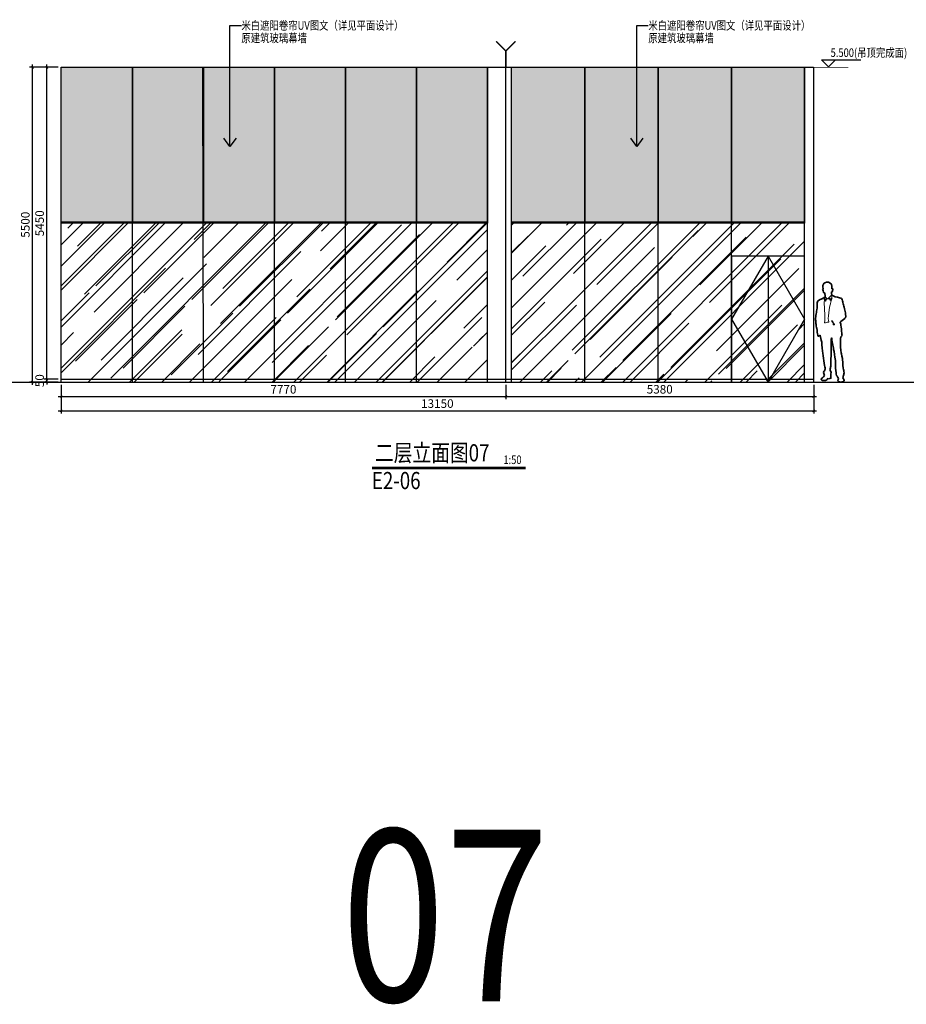
# Model space of a CAD drawing. Units: millimetres. Extents: x 2662 to 1870957, y -142083 to 334009.
# Drawn here: x 335418 to 350912, y -121651 to -104449 of the extents above; entities that cross this region are included whole.
import ezdxf
from ezdxf.enums import TextEntityAlignment as Align

# ---------------------------------------------------------------- set-up
doc = ezdxf.new("R2010")
doc.units = ezdxf.units.MM
doc.header["$LTSCALE"] = 1000
doc.linetypes.add('DASH', pattern=[0.35, 0.25, -0.1])
for name, color, linetype in [('001-展项', 6, 'Continuous'), ('001-平面定位尺寸', 3, 'Continuous'), ('001-平面标注', 6, 'Continuous'), ('006-立面', 4, 'Continuous'), ('006-立面图号', 4, 'Continuous'), ('006-立面文字标注', 3, 'Continuous'), ('DIM', 7, 'Continuous'), ('图层 1', 7, 'Continuous')]:
    doc.layers.add(name, color=color, linetype=linetype)
doc.styles.add('ROMANS', font='romans.shx', dxfattribs={"width": 0.55, "bigfont": 'hztxt.shx'})
doc.styles.add('宋体', font='txt', dxfattribs={"width": 0.7})
doc.dimstyles.new('DIM2', dxfattribs={"dimtxt": 230, "dimasz": 70, "dimexe": 100, "dimexo": 200, "dimgap": 100, "dimtad": 1, "dimdec": 0, "dimzin": 0, "dimdsep": 46, "dimtxsty": 'ROMANS', "dimblk": 'TICK', "dimcen": 0, "dimdle": 1, "dimclrt": 254, "dimadec": 0, "dimazin": 0, "dimtfac": 0.869565, "dimtdec": 0, "dimtix": 1, "dimtmove": 2, "dimatfit": 3, "dimldrblk": 'TICK', "dimfxl": 1, "dimtolj": 1, "dimtzin": 0, "dimarcsym": 0})
doc.dimstyles.new('立面标注', dxfattribs={"dimtxt": 150, "dimasz": 40, "dimexe": 50, "dimexo": 50, "dimgap": 50, "dimtad": 1, "dimdec": 0, "dimrnd": 10, "dimtxsty": '宋体', "dimblk": 'ARCHTICK', "dimcen": 2.5, "dimdle": 50, "dimclrd": 3, "dimclre": 3, "dimclrt": 3, "dimadec": 0, "dimazin": 0, "dimtfac": 1, "dimtdec": 0, "dimtix": 1, "dimtmove": 2, "dimatfit": 3, "dimfxl": 200, "dimfxlon": 1, "dimtolj": 1, "dimtzin": 0, "dimarcsym": 0})
pattern_1 = [(45, (164389.85, 50.95), (431.0523, 1149.4728), [7620, -1016, 2540, -508]), (45, (164688, 708.3), (-836.9599, 118.5394), [1524, -167.64, 3048, -381]), (45, (164264.12, 535.9), (1627.2224, 2108.56414), [4064, -711.2, 2032, -508])]

# ---------------------------------------------------------------- blocks, each defined once
blk = doc.blocks.new('_ArchTick')
at = {"color": 0, "linetype": 'ByBlock', "const_width": 0.4}
blk.add_lwpolyline([(-0.5, -0.5), (0.5, 0.5)], dxfattribs=at)
blk = doc.blocks.new('*D790')
at = {"layer": '006-立面', "color": 3, "lineweight": -2, "transparency": 16777216}
for p, q in [((335891, -110781), (335891, -105231)), ((336091, -105281), (335841, -105281)), ((336091, -110731), (335841, -110731))]:
    blk.add_line(p, q, dxfattribs=at)
at = {"layer": 'Defpoints', "color": 0, "transparency": 16777216}
for p in [(335891, -105281), (336141, -105281), (336141, -110731)]:
    blk.add_point(p, dxfattribs=at)
at = {"layer": '006-立面', "color": 3, "lineweight": -2, "transparency": 16777216, "xscale": 40, "yscale": 40, "zscale": 40}
for p, rotation in [((335891, -105281), 90), ((335891, -110731), 270)]:
    blk.add_blockref('_ArchTick', p, dxfattribs=dict(at, rotation=rotation))
at = {"layer": '006-立面', "color": 3, "transparency": 16777216, "insert": (335766, -108006), "char_height": 150, "attachment_point": 5, "rotation": 90, "style": '宋体'}
blk.add_mtext('\\A1;5450', dxfattribs=at)
blk = doc.blocks.new('*D791')
at = {"layer": '001-平面标注', "color": 3, "lineweight": -2, "transparency": 16777216}
for p, q in [((336141, -111081), (336141, -111331)), ((349293, -111081), (349293, -111331)), ((336091, -111281), (349343, -111281))]:
    blk.add_line(p, q, dxfattribs=at)
at = {"layer": 'Defpoints', "color": 0, "transparency": 16777216}
for p in [(336141, -110781), (349293, -110781), (349293, -111281)]:
    blk.add_point(p, dxfattribs=at)
at = {"layer": '001-平面标注', "color": 3, "lineweight": -2, "transparency": 16777216, "xscale": 40, "yscale": 40, "zscale": 40, "rotation": 180}
blk.add_blockref('_ArchTick', (336141, -111281), dxfattribs=at)
at = {"layer": '001-平面标注', "color": 3, "lineweight": -2, "transparency": 16777216, "xscale": 40, "yscale": 40, "zscale": 40}
blk.add_blockref('_ArchTick', (349293, -111281), dxfattribs=at)
at = {"layer": '001-平面标注', "color": 3, "transparency": 16777216, "insert": (342717, -111156), "char_height": 150, "attachment_point": 5, "style": '宋体'}
blk.add_mtext('\\A1;13150', dxfattribs=at)
blk = doc.blocks.new('*D792')
at = {"layer": '006-立面', "color": 3, "lineweight": -2, "transparency": 16777216}
for p, q in [((335641, -110831), (335641, -105231)), ((335841, -105281), (335591, -105281)), ((335841, -110781), (335591, -110781))]:
    blk.add_line(p, q, dxfattribs=at)
at = {"layer": 'Defpoints', "color": 0, "transparency": 16777216}
for p in [(335641, -105281), (336141, -105281), (335891, -110781)]:
    blk.add_point(p, dxfattribs=at)
at = {"layer": '006-立面', "color": 3, "lineweight": -2, "transparency": 16777216, "xscale": 40, "yscale": 40, "zscale": 40}
for p, rotation in [((335641, -105281), 90), ((335641, -110781), 270)]:
    blk.add_blockref('_ArchTick', p, dxfattribs=dict(at, rotation=rotation))
at = {"layer": '006-立面', "color": 3, "transparency": 16777216, "insert": (335516, -108031), "char_height": 150, "attachment_point": 5, "rotation": 90, "style": '宋体'}
blk.add_mtext('\\A1;5500', dxfattribs=at)
blk = doc.blocks.new('*D793')
at = {"layer": '006-立面', "color": 3, "lineweight": -2, "transparency": 16777216}
for p, q in [((336091, -110731), (335841, -110731)), ((336091, -110781), (335841, -110781)), ((335891, -110731), (335891, -110691)), ((335891, -110781), (335891, -110731)), ((335891, -110781), (335891, -110821))]:
    blk.add_line(p, q, dxfattribs=at)
at = {"layer": 'Defpoints', "color": 0, "transparency": 16777216}
for p in [(335891, -110731), (336141, -110731), (336141, -110781)]:
    blk.add_point(p, dxfattribs=at)
at = {"layer": '006-立面', "color": 3, "lineweight": -2, "transparency": 16777216, "xscale": 40, "yscale": 40, "zscale": 40}
for p, rotation in [((335891, -110731), 270), ((335891, -110781), 90)]:
    blk.add_blockref('_ArchTick', p, dxfattribs=dict(at, rotation=rotation))
at = {"layer": '006-立面', "color": 3, "transparency": 16777216, "insert": (335766, -110756), "char_height": 150, "attachment_point": 5, "rotation": 90, "style": '宋体'}
blk.add_mtext('\\A1;50', dxfattribs=at)
blk = doc.blocks.new('*D788')
at = {"layer": '006-立面', "color": 3, "lineweight": -2, "transparency": 16777216}
for p, q in [((336141, -110831), (336141, -111081)), ((343913, -110831), (343913, -111081)), ((336091, -111031), (343963, -111031))]:
    blk.add_line(p, q, dxfattribs=at)
at = {"layer": 'Defpoints', "color": 0, "transparency": 16777216}
for p in [(336141, -110781), (343913, -110781), (343913, -111031)]:
    blk.add_point(p, dxfattribs=at)
at = {"layer": '006-立面', "color": 3, "lineweight": -2, "transparency": 16777216, "xscale": 40, "yscale": 40, "zscale": 40, "rotation": 180}
blk.add_blockref('_ArchTick', (336141, -111031), dxfattribs=at)
at = {"layer": '006-立面', "color": 3, "lineweight": -2, "transparency": 16777216, "xscale": 40, "yscale": 40, "zscale": 40}
blk.add_blockref('_ArchTick', (343913, -111031), dxfattribs=at)
at = {"layer": '006-立面', "color": 3, "transparency": 16777216, "insert": (340027, -110906), "char_height": 150, "attachment_point": 5, "style": '宋体'}
blk.add_mtext('\\A1;7770', dxfattribs=at)
blk = doc.blocks.new('*D789')
at = {"layer": '006-立面', "color": 3, "lineweight": -2, "transparency": 16777216}
for p, q in [((343913, -110831), (343913, -111081)), ((349293, -110831), (349293, -111081)), ((343863, -111031), (349343, -111031))]:
    blk.add_line(p, q, dxfattribs=at)
at = {"layer": 'Defpoints', "color": 0, "transparency": 16777216}
for p in [(343913, -110781), (349293, -110781), (349293, -111031)]:
    blk.add_point(p, dxfattribs=at)
at = {"layer": '006-立面', "color": 3, "lineweight": -2, "transparency": 16777216, "xscale": 40, "yscale": 40, "zscale": 40, "rotation": 180}
blk.add_blockref('_ArchTick', (343913, -111031), dxfattribs=at)
at = {"layer": '006-立面', "color": 3, "lineweight": -2, "transparency": 16777216, "xscale": 40, "yscale": 40, "zscale": 40}
blk.add_blockref('_ArchTick', (349293, -111031), dxfattribs=at)
at = {"layer": '006-立面', "color": 3, "transparency": 16777216, "insert": (346603, -110906), "char_height": 150, "attachment_point": 5, "style": '宋体'}
blk.add_mtext('\\A1;5380', dxfattribs=at)
blk = doc.blocks.new('block 2')
at = {"layer": '图层 1', "color": 6, "lineweight": 35}
blk.add_lwpolyline([(137.7, 160.8), (137.9, 160.9), (139.4, 157.7), (139.2, 157.6), (137.7, 160.8), (137.7, 160.8)], dxfattribs=at)
for points, knots in [([(133.3, 22.5), (133.3, 22.5), (138.5, 26.6), (137.8, 28), (137.2, 29.4), (135.6, 32.6), (136.7, 34.3), (137.8, 35.9), (139.5, 37.7), (138.8, 40.5), (138.2, 43.4), (135.1, 61.1), (134.4, 69.8), (133.8, 78.5), (133.2, 84.9), (132.2, 89), (131.2, 93.2), (130, 97.7), (130, 97.7), (130, 97.7), (127.1, 95.1), (126.5, 96.1), (125.9, 97.1), (124.9, 103.6), (124.9, 105.1), (124.9, 106.7), (125.5, 106.5), (124.5, 109.4), (123.5, 112.3), (123.1, 114.5), (123, 116.6), (122.9, 118.7), (122.8, 120.6), (122.4, 122.9), (122, 125.2), (121.5, 126.7), (122.4, 129.7), (123.3, 132.7), (123.4, 136.9), (124.1, 139.8), (124.9, 142.7), (124.9, 147.8), (125.1, 151.6), (125.4, 155.4), (125, 157.1), (126.5, 158), (128, 158.9), (138.5, 163.7), (138.7, 164.6), (138.7, 164.6), (139.1, 165.5), (138.8, 167.2), (138.5, 168.9), (137.9, 171.6), (137.6, 171.9), (137.4, 172.3), (136.4, 171.4), (135.8, 172.9), (135.3, 174.5), (135.1, 176), (134.7, 176.9), (134.3, 177.9), (134.4, 178.8), (135.2, 178.4), (136, 177.9), (135.7, 178.6), (135.7, 178.6), (135.7, 178.6), (133.4, 183.7), (136.8, 188.2), (137.6, 189.2), (143.2, 193.8), (149.3, 187.6), (149.3, 187.6), (150.6, 186.4), (150.6, 183.2), (150.6, 183.2), (150.5, 179.6), (150.4, 179.3), (150.3, 179), (152.2, 180.6), (152.2, 178.6), (152.3, 176.6), (152.2, 175), (151, 173.4), (151, 173.4), (150.8, 173), (149.9, 173), (149.9, 173), (149.8, 169.6), (150.1, 169.2), (150.3, 168.9), (153.3, 166.4), (154.2, 165.9), (156, 164.8), (165.5, 162.8), (166.2, 162.6), (166.8, 162.3), (168.5, 161.2), (168.9, 160), (169.2, 158.7), (169.4, 156.9), (169.7, 155.8), (170, 154.8), (170.9, 151), (171.7, 148.7), (172.5, 146.4), (173.7, 141.3), (174, 139.3), (174.2, 137.3), (175.5, 130.8), (174.9, 129.3), (174.3, 127.8), (173, 126.8), (172.2, 126), (171.4, 125.2), (165.6, 121.1), (165.4, 120.6), (165.2, 120.2), (165.5, 119.8), (165.7, 118.9), (165.9, 117.9), (166.5, 115.9), (166.6, 114.8), (166.7, 113.8), (167.8, 103.1), (167.9, 101.9), (168, 100.7), (168.9, 97.2), (168.2, 96.5), (167.4, 95.7), (166.5, 95.3), (166.5, 95), (166.5, 94.7), (166.2, 93.5), (166, 92.5), (165.9, 91.5), (165.6, 78.9), (166, 75.6), (166.3, 72.3), (166.7, 68), (167.1, 67.2), (167.5, 66.4), (169.3, 55.8), (169.5, 54.1), (169.7, 52.4), (170.5, 38.7), (170.9, 37.6), (171.4, 36.5), (172.3, 31.7), (171.8, 30.2), (171.4, 28.8), (170.4, 26.1), (170.2, 25.2), (169.9, 24.3), (170.1, 22.7), (170.4, 22.2), (170.8, 21.6), (173.1, 19.4), (172.1, 18.1), (171, 16.8), (168.7, 15.9), (167.8, 15.8), (166.9, 15.7), (165.2, 15.8), (164.2, 16.1), (163.2, 16.4), (161.3, 17), (161.3, 18.1), (161.4, 19.3), (162.1, 21.4), (162, 22.2), (162, 23.1), (162, 23.1), (161.4, 23.9), (160.9, 24.7), (158.9, 26.9), (158.4, 29.4), (157.8, 31.9), (157.2, 40.4), (157.2, 43.4), (157.3, 46.5), (157.1, 53.2), (156.7, 56.2), (156.3, 59.2), (154.4, 69.4), (153.8, 72.5), (153.3, 75.5), (152.5, 79.8), (152, 83.4), (151.5, 87), (150.2, 92), (150.1, 92.9), (150.1, 93.8), (149.6, 90.2), (149.6, 90), (149.6, 89.7), (149.6, 78.6), (149.4, 75.9), (149.3, 73.3), (149.5, 62.7), (149.3, 60.4), (149.1, 58.2), (148.9, 47.4), (148.9, 45.7), (148.9, 43.9), (149, 42.9), (148.5, 41.8), (148.1, 40.5), (147.3, 37.8), (147.8, 36.2), (148.3, 34.6), (149.3, 33.6), (149.3, 32.4), (149.3, 31.2), (148.9, 29.6), (149, 28.7), (149, 27.8), (149.3, 22.9), (149, 22.6), (148.6, 22.4), (145.7, 21.5), (145.1, 21.8), (144.4, 22.1), (143.6, 22.1), (143.2, 21.4), (142.9, 20.7), (141.3, 19.2), (139.3, 18.8), (137.4, 18.4), (134.6, 18.3), (133.2, 19.1), (131.8, 20), (131.2, 21), (131.8, 21.5), (132.4, 22), (132.9, 22.2), (133.3, 22.5)], [0, 0, 0, 0, 1, 1, 1, 2, 2, 2, 3, 3, 3, 4, 4, 4, 5, 5, 5, 6, 6, 6, 7, 7, 7, 8, 8, 8, 9, 9, 9, 10, 10, 10, 11, 11, 11, 12, 12, 12, 13, 13, 13, 14, 14, 14, 15, 15, 15, 16, 16, 16, 17, 17, 17, 18, 18, 18, 19, 19, 19, 20, 20, 20, 21, 21, 21, 22, 22, 22, 23, 23, 23, 24, 24, 24, 25, 25, 25, 26, 26, 26, 27, 27, 27, 28, 28, 28, 29, 29, 29, 30, 30, 30, 31, 31, 31, 32, 32, 32, 33, 33, 33, 34, 34, 34, 35, 35, 35, 36, 36, 36, 37, 37, 37, 38, 38, 38, 39, 39, 39, 40, 40, 40, 41, 41, 41, 42, 42, 42, 43, 43, 43, 44, 44, 44, 45, 45, 45, 46, 46, 46, 47, 47, 47, 48, 48, 48, 49, 49, 49, 50, 50, 50, 51, 51, 51, 52, 52, 52, 53, 53, 53, 54, 54, 54, 55, 55, 55, 56, 56, 56, 57, 57, 57, 58, 58, 58, 59, 59, 59, 60, 60, 60, 61, 61, 61, 62, 62, 62, 63, 63, 63, 64, 64, 64, 65, 65, 65, 66, 66, 66, 67, 67, 67, 68, 68, 68, 69, 69, 69, 70, 70, 70, 71, 71, 71, 72, 72, 72, 73, 73, 73, 74, 74, 74, 75, 75, 75, 76, 76, 76, 77, 77, 77, 78, 78, 78, 79, 79, 79, 79]), ([(139.2, 157.5), (139.2, 157.5), (139.5, 158.6), (140, 159.7), (140, 159.7), (140, 159.7), (140, 159.7), (140.5, 160.8), (141, 161.9), (141.5, 162), (141.5, 162), (141.5, 162), (141.5, 162), (141.6, 162), (141.7, 162), (141.7, 161.9), (141.7, 161.9), (141.7, 161.9), (141.7, 161.9), (141.7, 161.9), (141.5, 161.7), (141.5, 161.7), (141.5, 161.7), (141.5, 161.7), (141.5, 161.7), (141.5, 161.7), (141.5, 161.7), (141.5, 161.7), (141.3, 161.8), (140.7, 160.7), (140.2, 159.6), (140.2, 159.6), (140.2, 159.6), (140.2, 159.6), (139.8, 158.5), (139.4, 157.4), (139.4, 157.4), (139.4, 157.4), (139.4, 157.4), (139.4, 157.4), (139.4, 157.4), (139.2, 157.5), (139.2, 157.5), (139.2, 157.5), (139.2, 157.5), (139.2, 157.5)], [0, 0, 0, 0, 1, 1, 1, 2, 2, 2, 3, 3, 3, 4, 4, 4, 5, 5, 5, 6, 6, 6, 7, 7, 7, 8, 8, 8, 9, 9, 9, 10, 10, 10, 11, 11, 11, 12, 12, 12, 13, 13, 13, 14, 14, 14, 15, 15, 15, 15]), ([(148.5, 158.9), (148.3, 160.1), (145.7, 162), (144.7, 162), (144.7, 162), (144.7, 162), (144.7, 162), (144.7, 162), (144.7, 162), (144.7, 162), (144.7, 162), (144.7, 162), (144.7, 162), (144.7, 162), (144.6, 162.3), (144.6, 162.3), (144.7, 162.3), (144.7, 162.3), (144.7, 162.3), (144.7, 162.3), (144.7, 162.3), (144.7, 162.3), (145.8, 162.2), (148.1, 160.7), (148.6, 159.3), (148.6, 159.3), (148.6, 159.3), (148.6, 159.3), (148.6, 159.3), (150.2, 162.4), (150.2, 162.4), (150.2, 162.4), (150.4, 162.3), (150.4, 162.3), (150.4, 162.3), (148.5, 158.6), (148.5, 158.6), (148.5, 158.6), (148.5, 158.9), (148.5, 158.9), (148.5, 158.9), (148.5, 158.9), (148.5, 158.9)], [0, 0, 0, 0, 1, 1, 1, 2, 2, 2, 3, 3, 3, 4, 4, 4, 5, 5, 5, 6, 6, 6, 7, 7, 7, 8, 8, 8, 9, 9, 9, 10, 10, 10, 11, 11, 11, 12, 12, 12, 13, 13, 13, 14, 14, 14, 14])]:
    blk.add_open_spline(points, degree=3, knots=knots, dxfattribs=at)
at = {"layer": '图层 1', "color": 6, "lineweight": 5}
for points, knots in [([(138, 119.3), (138, 119.3), (140.5, 119.3), (141.2, 119.9), (142, 120.5), (142.9, 120.8), (143.9, 120.7), (144.9, 120.6), (145.6, 120.9), (145.6, 120.9), (145.6, 120.9), (143.9, 124.4), (144.7, 131.6), (145.6, 138.8), (146.6, 145.9), (147.4, 149.2), (148.3, 152.6), (149.9, 159.8), (150.2, 161.6), (150.4, 163.5), (151, 168.4), (151, 168.4), (151, 168.4), (150.5, 168.9), (150.5, 168.9), (150.5, 168.9), (150, 167.3), (148.8, 166.3), (147.7, 165.2), (144.2, 161.8), (143.6, 161.3), (142.9, 160.8), (142.2, 161), (141.6, 161.8), (141.1, 162.6), (138.8, 165.2), (138.8, 165.2), (138.8, 165.2), (138.5, 164.2), (138.2, 164.1), (137.9, 163.9), (137.3, 154), (137.4, 152.3), (137.5, 150.6), (138.6, 130.2), (138.5, 127.6), (138.5, 125), (138, 119.3), (138, 119.3)], [0, 0, 0, 0, 1, 1, 1, 2, 2, 2, 3, 3, 3, 4, 4, 4, 5, 5, 5, 6, 6, 6, 7, 7, 7, 8, 8, 8, 9, 9, 9, 10, 10, 10, 11, 11, 11, 12, 12, 12, 13, 13, 13, 14, 14, 14, 15, 15, 15, 16, 16, 16, 16]), ([(153, 116), (153, 116), (155.3, 115.7), (155.3, 115.7), (155.3, 115.7), (153.9, 120.5), (151.4, 122.6), (150.9, 123.2), (150.3, 122.6), (150.3, 122.6), (150.3, 122.6), (153.3, 118.7), (153, 116)], [0, 0, 0, 0, 1, 1, 1, 2, 2, 2, 3, 3, 3, 4, 4, 4, 4])]:
    blk.add_open_spline(points, degree=3, knots=knots, dxfattribs=at)
blk = doc.blocks.new('TICK')
at = {"layer": 'DIM'}
for q in [(-1.5, 0), (1.5, 0)]:
    blk.add_line((0, 0), q, dxfattribs=at)
at = {"layer": 'DIM', "const_width": 0.4}
blk.add_lwpolyline([(1, 1), (-1, -1)], dxfattribs=at)

msp = doc.modelspace()

# ---------------------------------------------------------------- hatches: boundary and pattern name
at = {"layer": '001-展项'}
h = msp.add_hatch(dxfattribs=at)
h.set_pattern_fill('ACAD_ISO14W100', color=8, scale=10)
h.set_pattern_definition([(0, (-279120.3, 649.05), (0, 50), [120, -30, 5, -30, 5, -65]), (0, (-279120.3, 649.05), (0, 50), [-220, 5, -30])])
h.paths.add_polyline_path([(336141.2, -105280.8), (343590.6, -105293.2), (343590.6, -107991.9), (336141.2, -107979.4)])
h = msp.add_hatch(dxfattribs=at)
h.set_pattern_fill('ACAD_ISO14W100', color=8, scale=10)
h.set_pattern_definition([(0, (-271246.363, 649.05), (0, 50), [120, -30, 5, -30, 5, -65]), (0, (-271246.363, 649.05), (0, 50), [-220, 5, -30])])
h.paths.add_polyline_path([(344015.2, -105280.8), (349135.2, -105293.2), (349135.2, -107991.9), (344015.2, -107979.4)])
at = {"layer": '001-平面定位尺寸'}
h = msp.add_hatch(dxfattribs=at)
h.set_pattern_fill('AR-RROOF', color=8, scale=20, angle=45)
h.set_pattern_definition(pattern_1)
h.paths.add_polyline_path([(336141.2, -108004.3), (343590.6, -108004.3), (343590.6, -110780.8), (336141.2, -110780.8)])
h = msp.add_hatch(dxfattribs=at)
h.set_pattern_fill('AR-RROOF', color=8, scale=20, angle=45)
h.set_pattern_definition(pattern_1)
h.paths.add_polyline_path([(349135.2, -108004.3), (344015.2, -108004.3), (344015.2, -110780.8), (349135.2, -110780.8)])

# ---------------------------------------------------------------- linework, layer by layer
msp.add_xline((95763.4, -110780.8), (1, 0))
at = {"layer": '001-展项', "color": 8}
msp.add_line((336141.2, -110730.7), (349292.7, -110730.7), dxfattribs=at)
at = {"layer": '001-展项'}
for points in [[(336141.2, -105280.8), (337390.6, -105280.8), (337390.6, -108004.3), (336141.2, -108004.3)], [(337390.6, -105280.8), (338630.6, -105280.8), (338630.6, -108004.3), (337390.6, -108004.3)], [(338630.6, -105280.8), (339870.6, -105280.8), (339870.6, -108004.3), (338630.6, -108004.3)], [(339870.6, -105280.8), (341110.6, -105280.8), (341110.6, -108004.3), (339870.6, -108004.3)], [(341110.6, -105280.8), (342350.6, -105280.8), (342350.6, -108004.3), (341110.6, -108004.3)], [(342350.6, -105280.8), (343590.6, -105280.8), (343590.6, -108004.3), (342350.6, -108004.3)], [(344015.2, -105280.8), (345295.2, -105280.8), (345295.2, -108004.3), (344015.2, -108004.3)], [(345295.2, -105280.8), (346575.2, -105280.8), (346575.2, -108004.3), (345295.2, -108004.3)], [(346575.2, -105280.8), (347855.2, -105280.8), (347855.2, -108004.3), (346575.2, -108004.3)], [(347855.2, -105280.8), (349135.2, -105280.8), (349135.2, -108004.3), (347855.2, -108004.3)], [(336141.2, -107979.4), (337390.6, -107979.4), (337390.6, -108004.3), (336141.2, -108004.3)], [(337390.6, -107979.4), (338630.6, -107979.4), (338630.6, -108004.3), (337390.6, -108004.3)], [(338630.6, -107979.4), (339870.6, -107979.4), (339870.6, -108004.3), (338630.6, -108004.3)], [(339870.6, -107979.4), (341110.6, -107979.4), (341110.6, -108004.3), (339870.6, -108004.3)], [(341110.6, -107979.4), (342350.6, -107979.4), (342350.6, -108004.3), (341110.6, -108004.3)], [(342350.6, -107979.4), (343590.6, -107979.4), (343590.6, -108004.3), (342350.6, -108004.3)], [(344015.2, -107979.4), (345295.2, -107979.4), (345295.2, -108004.3), (344015.2, -108004.3)], [(345295.2, -107979.4), (346575.2, -107979.4), (346575.2, -108004.3), (345295.2, -108004.3)], [(346575.2, -107979.4), (347855.2, -107979.4), (347855.2, -108004.3), (346575.2, -108004.3)], [(347855.2, -107979.4), (349135.2, -107979.4), (349135.2, -108004.3), (347855.2, -108004.3)]]:
    msp.add_lwpolyline(points, close=True, dxfattribs=at)
at = {"layer": '001-展项', "color": 8}
for points in [[(349135.2, -110780.8), (349135.2, -108580.8), (347855.2, -108580.8), (347855.2, -110780.8)], [(348495.2, -108580.8), (348495.2, -110780.8)]]:
    msp.add_lwpolyline(points, dxfattribs=at)
at = {"layer": '001-展项', "color": 8, "linetype": 'Continuous'}
for points in [[(348495.2, -108580.8), (347855.2, -109680.8), (348495.2, -110780.8)], [(348495.2, -108580.8), (349135.2, -109680.8), (348495.2, -110780.8)]]:
    msp.add_lwpolyline(points, dxfattribs=at)
at = {"layer": '006-立面', "color": 8}
for p, q in [((337390.6, -110780.8), (337390.6, -105280.8)), ((338630.6, -110780.8), (338621.2, -105280.8)), ((339870.6, -110780.8), (339870.6, -105280.8)), ((341110.6, -110780.8), (341110.6, -105280.8)), ((342350.6, -110780.8), (342350.6, -105280.8)), ((343590.6, -110780.8), (343590.6, -105280.8)), ((344015.2, -110780.8), (344015.2, -105280.8)), ((345295.2, -110780.8), (345295.2, -105280.8)), ((345295.2, -110780.8), (345295.2, -105280.8)), ((346575.2, -110780.8), (346575.2, -105280.8)), ((347855.2, -110780.8), (347855.2, -105280.8)), ((349135.2, -110780.8), (349135.2, -105280.8))]:
    msp.add_line(p, q, dxfattribs=at)
at = {"layer": '006-立面', "color": 6}
msp.add_line((343913.4, -110780.8), (343913.4, -105280.8), dxfattribs=at)
at = {"layer": '006-立面', "color": 1, "const_width": 24}
msp.add_lwpolyline([(344083.1, -104827.2), (343913.4, -104996.9), (343743.7, -104827.2), (343913.4, -104996.9), (343913.4, -105280.8)], dxfattribs=at)
at = {"layer": '006-立面', "ltscale": 0.3}
msp.add_lwpolyline([(336141.2, -110780.8), (336141.2, -105280.8), (349292.7, -105280.8), (349292.7, -110780.8)], dxfattribs=at)
at = {"layer": '006-立面图号', "color": 4, "ltscale": 1000, "const_width": 50}
msp.add_lwpolyline([(341577.4, -112280.8), (344260.7, -112280.8)], dxfattribs=at)
at = {"layer": '006-立面文字标注', "color": 1, "linetype": 'DASH', "ltscale": 500, "const_width": 10}
msp.add_lwpolyline([(349292.7, -105280.8), (349901, -105280.8)], dxfattribs=at)
at = {"layer": '006-立面文字标注', "color": 3}
msp.add_lwpolyline([(349675.4, -105149.9), (349551.4, -105273.9), (349427.4, -105149.9), (350114.5, -105149.9)], dxfattribs=at)

# ---------------------------------------------------------------- block references
at = {"layer": '006-立面', "xscale": 10, "yscale": 10, "zscale": 10}
msp.add_blockref('block 2', (348104, -110938.7), dxfattribs=at)

# ---------------------------------------------------------------- texts
at = {"layer": '006-立面图号', "color": 4, "ltscale": 1000, "style": '宋体', "width": 0.8}
for s, height, p in [('二层立面图07', 300, (341627.1, -112166.1)), ('1:50', 150, (343870.4, -112212.5)), ('E2-06', 300, (341572, -112650.8)), ('07', 3000, (341036.1, -121598.1))]:
    msp.add_text(s, height=height, dxfattribs=at).set_placement(p)
at = {"layer": '006-立面文字标注', "color": 3, "ltscale": 1000, "style": '宋体', "width": 0.8}
for p in [(339292, -104549.2), (346403, -104549.2)]:
    msp.add_text('米白遮阳卷帘UV图文（详见平面设计）', height=150, dxfattribs=at).set_placement(p, align=Align.MIDDLE_LEFT)
at = {"layer": '006-立面文字标注', "color": 8, "ltscale": 1000, "style": '宋体', "width": 0.8}
for p in [(339292, -104769.2), (346403, -104769.2)]:
    msp.add_text('原建筑玻璃幕墙', height=150, dxfattribs=at).set_placement(p, align=Align.MIDDLE_LEFT)
at = {"layer": '006-立面文字标注', "color": 3, "style": '宋体', "width": 0.8}
msp.add_text('5.500(吊顶完成面)', height=150, dxfattribs=at).set_placement((349588.8, -105099.9))

# ---------------------------------------------------------------- dimensions: what is measured, and where the dimension line sits
at = {"layer": '001-平面标注'}
dim = msp.add_linear_dim(base=(349292.7432, -111280.7585), p1=(336141.2423, -110780.7585), p2=(349292.7432, -110780.7585), dimstyle='立面标注', override={"dimtxt": 150}, dxfattribs=at)
dim.commit()
dim.dimension.update_dxf_attribs({"geometry": '*D791', "text_midpoint": (342716.9928, -111155.7585)})
at = {"layer": '006-立面', "color": 3}
for base, p1, p2, picture, middle in [((335641.2, -105280.8), (335891.2, -110780.8), (336141.2, -105280.8), '*D792', (335516.2, -108030.8)), ((335891.2, -105280.8), (336141.2, -110730.7), (336141.2, -105280.8), '*D790', (335766.2, -108005.7)), ((335891.2, -110730.7), (336141.2, -110780.8), (336141.2, -110730.7), '*D793', (335766.2, -110755.7))]:
    dim = msp.add_linear_dim(base=base, p1=p1, p2=p2, angle=90, dimstyle='立面标注', override={"dimtxt": 150}, dxfattribs=at)
    dim.commit()
    dim.dimension.update_dxf_attribs({"geometry": picture, "text_midpoint": middle})
at = {"layer": '006-立面'}
for base, p1, p2, picture, middle in [((343913.4, -111030.8), (336141.2, -110780.8), (343913.4, -110780.8), '*D788', (340027.3, -110905.8)), ((349292.7, -111030.8), (343913.4, -110780.8), (349292.7, -110780.8), '*D789', (346603.1, -110905.8))]:
    dim = msp.add_linear_dim(base=base, p1=p1, p2=p2, dimstyle='立面标注', dxfattribs=at)
    dim.commit()
    dim.dimension.update_dxf_attribs({"geometry": picture, "text_midpoint": middle})

# ---------------------------------------------------------------- leaders
at = {"layer": '006-立面文字标注', "color": 8, "ltscale": 1000}
for points in [[(339092, -106667), (339092, -104549.2), (339292, -104549.2)], [(346203, -106667), (346203, -104549.2), (346403, -104549.2)]]:
    msp.add_leader(points, dimstyle='DIM2', override={"dimasz": 150, "dimclrd": 8, "dimldrblk": 'Open90'}, dxfattribs=at)

doc.saveas('drawing.dxf')
